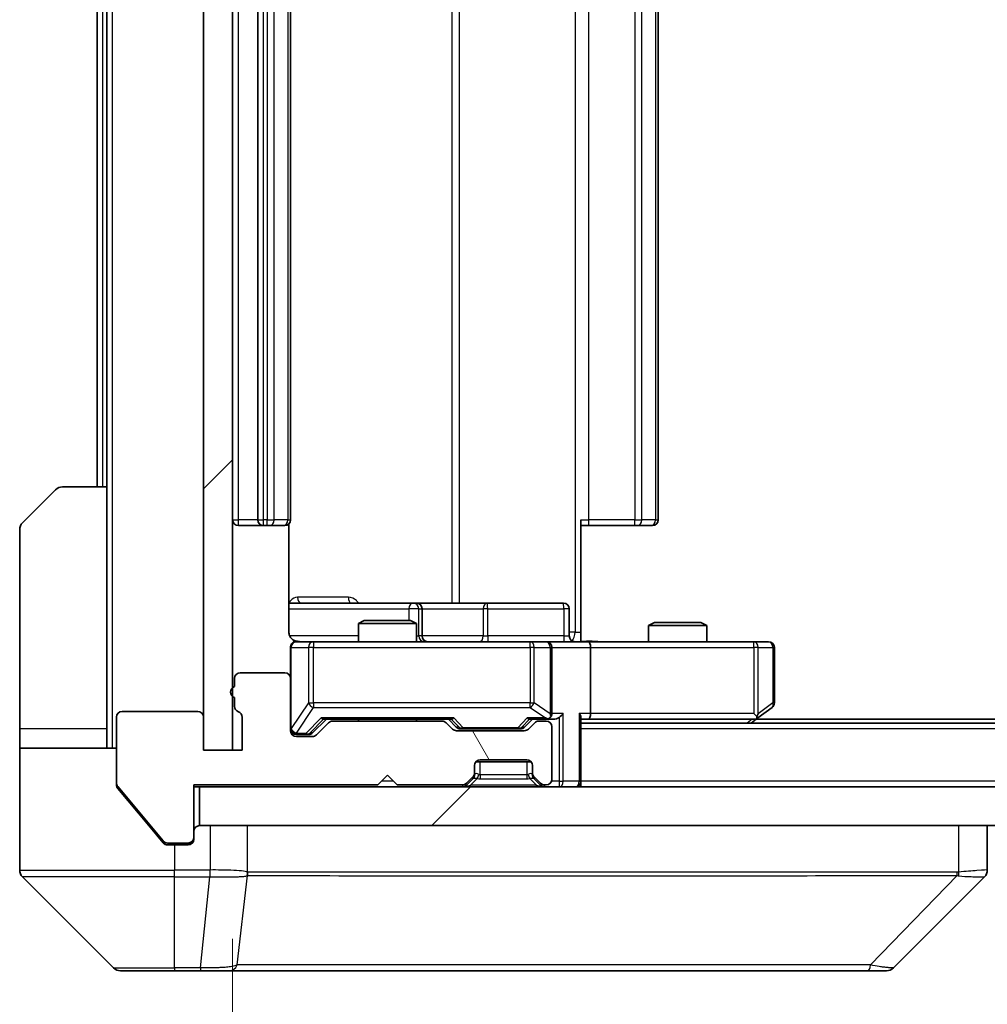
# Model space of a CAD drawing. Units: millimetres. Extents: x 0 to 10422, y 0 to 1826.
# Drawn here: x 3610 to 3660, y 1388 to 1438 of the extents above; entities that cross this region are included whole.
import ezdxf

# ---------------------------------------------------------------- set-up
doc = ezdxf.new("R2010")
doc.units = ezdxf.units.MM
doc.header["$LTSCALE"] = 5.5
doc.layers.get('Defpoints').update_dxf_attribs({"lineweight": 25})
for name, color, linetype, lineweight in [('Dimension (ISO)', 7, 'Continuous', 18), ('Dimension (ISO) @ 1', 7, 'Continuous', 18), ('Hatch (ISO)', 1, 'Continuous', 18), ('Visible (ISO)', 7, 'Continuous', 35), ('Visible Narrow (ISO)', 7, 'Continuous', 25)]:
    doc.layers.add(name, color=color, linetype=linetype, lineweight=lineweight)
doc.styles.add('Note Text (TK)', font='MS PGothic.ttf')
doc.dimstyles.new('Default - Method 1b (TK)', dxfattribs={"dimscale": 5.5, "dimtxt": 2.5, "dimasz": 2.5, "dimexe": 1, "dimexo": 1.5, "dimgap": 1, "dimtad": 1, "dimrnd": 1e-08, "dimdsep": 46, "dimtxsty": 'Note Text (TK)', "dimcen": 0.09, "dimdle": 5, "dimclrd": 100, "dimclre": 100, "dimclrt": 7, "dimadec": 1, "dimazin": 1, "dimtfac": 1, "dimtmove": 0, "dimatfit": 3, "dimfxl": 1, "dimtolj": 1, "dimlwd": -1, "dimlwe": -1, "dimarcsym": 0})
pattern_1 = [(45, (2066.25, -52), (-14.59292, 14.59292), [])]

# ---------------------------------------------------------------- blocks, each defined once
blk = doc.blocks.new('*D82')
at = {"layer": 'Defpoints', "color": 0}
for p in [(3621.452, 1400.648), (4107.452, 1400.648), (4107.452, 1322.648)]:
    blk.add_point(p, dxfattribs=at)
at = {"layer": 'Dimension (ISO)', "color": 100}
for p, q in [((3621.452, 1390.898), (3621.452, 1316.148)), ((4107.452, 1390.898), (4107.452, 1316.148)), ((3637.702, 1322.648), (4091.202, 1322.648))]:
    blk.add_line(p, q, dxfattribs=at)
for points in [[(3637.702, 1325.356), (3637.702, 1319.94), (3621.452, 1322.648)], [(4091.202, 1325.356), (4091.202, 1319.94), (4107.452, 1322.648)]]:
    blk.add_solid(points, dxfattribs=at)
at = {"layer": 'Dimension (ISO)', "color": 7, "insert": (3847.786, 1337.273), "char_height": 16.25, "attachment_point": 4, "style": 'Note Text (TK)'}
blk.add_mtext('\\A1;486', dxfattribs=at)

msp = doc.modelspace()

# ---------------------------------------------------------------- hatches: boundary and pattern name
at = {"layer": 'Hatch (ISO)'}
h = msp.add_hatch(dxfattribs=at)
h.set_pattern_fill('ANSI31', color=256, scale=165.1, style=0)
h.set_pattern_definition(pattern_1)
h.paths.add_polyline_path([(3621.4517, 1477.848), (3619.9517, 1477.848), (3619.9517, 1400.648), (3621.4517, 1400.648)])
h = msp.add_hatch(dxfattribs=at)
h.set_pattern_fill('ANSI31', color=256, scale=165.1, angle=75.00018, style=0)
h.set_pattern_definition([(120.0002, (2066.25, -52), (-17.87257, -10.3188), [])])
edge = h.paths.add_edge_path()
edge.add_line((3621.5517, 1403.3651), (3621.5517, 1402.9137))
edge.add_ellipse((3621.8517, 1402.9137), major_axis=(0, -0.3), ratio=1, start_angle=270, end_angle=340.52878)
edge.add_ellipse((3621.6517, 1402.348), major_axis=(0.2828, -0.1), ratio=1, start_angle=19.47122, end_angle=90, ccw=False)
edge.add_line((3621.9517, 1402.348), (3621.9517, 1400.648))
edge.add_line((3621.9517, 1400.648), (3619.9517, 1400.648))
edge.add_line((3619.9517, 1400.648), (3619.9517, 1402.348))
edge.add_ellipse((3619.6517, 1402.348), major_axis=(0, 0.3), ratio=1, start_angle=270, end_angle=360)
edge.add_line((3619.6517, 1402.648), (3615.7517, 1402.648))
edge.add_ellipse((3615.7517, 1402.348), major_axis=(-0.3, 0), ratio=1, start_angle=270, end_angle=360)
edge.add_line((3615.4517, 1402.348), (3615.4517, 1398.9566))
edge.add_ellipse((3615.7517, 1398.9566), major_axis=(0, -0.3), ratio=1, start_angle=270, end_angle=309.80557)
edge.add_line((3615.5212, 1398.7645), (3617.8617, 1395.9559))
edge.add_ellipse((3618.0922, 1396.148), major_axis=(0.1921, -0.2305), ratio=1, start_angle=270, end_angle=320.19443)
edge.add_line((3618.0922, 1395.848), (3619.1517, 1395.848))
edge.add_ellipse((3619.1517, 1396.148), major_axis=(0.3, 0), ratio=1, start_angle=270, end_angle=360)
edge.add_line((3619.4517, 1396.148), (3619.4517, 1398.848))
edge.add_line((3619.4517, 1398.848), (3628.9517, 1398.848))
edge.add_line((3628.9517, 1398.848), (3629.4517, 1399.348))
edge.add_line((3629.4517, 1399.348), (3629.9517, 1398.848))
edge.add_line((3629.9517, 1398.848), (3633.3274, 1398.848))
edge.add_ellipse((3633.3274, 1399.148), major_axis=(0.3, 0), ratio=1, start_angle=270, end_angle=315)
edge.add_line((3633.5395, 1398.9359), (3633.8638, 1399.2601))
edge.add_ellipse((3633.6517, 1399.4722), major_axis=(0.2121, 0.2121), ratio=1, start_angle=270, end_angle=315)
edge.add_line((3633.9517, 1399.4722), (3633.9517, 1399.848))
edge.add_ellipse((3634.2517, 1399.848), major_axis=(0, 0.3), ratio=1, start_angle=0, end_angle=90, ccw=False)
edge.add_line((3634.2517, 1400.148), (3636.6517, 1400.148))
edge.add_ellipse((3636.6517, 1399.848), major_axis=(0.3, 0), ratio=1, start_angle=0, end_angle=90, ccw=False)
edge.add_line((3636.9517, 1399.848), (3636.9517, 1399.4722))
edge.add_ellipse((3637.2517, 1399.4722), major_axis=(0, -0.3), ratio=1, start_angle=270, end_angle=315)
edge.add_line((3637.0395, 1399.2601), (3637.3638, 1398.9359))
edge.add_ellipse((3637.5759, 1399.148), major_axis=(0.2121, -0.2121), ratio=1, start_angle=270, end_angle=315)
edge.add_line((3637.5759, 1398.848), (3637.6517, 1398.848))
edge.add_ellipse((3637.6517, 1399.148), major_axis=(0.3, 0), ratio=1, start_angle=270, end_angle=360)
edge.add_line((3637.9517, 1399.148), (3637.9517, 1401.848))
edge.add_ellipse((3637.6517, 1401.848), major_axis=(0, 0.3), ratio=1, start_angle=270, end_angle=360)
edge.add_line((3637.6517, 1402.148), (3637.2759, 1402.148))
edge.add_ellipse((3637.2759, 1401.848), major_axis=(-0.3, 0), ratio=1, start_angle=270, end_angle=315)
edge.add_line((3637.0638, 1402.0601), (3636.7395, 1401.7359))
edge.add_ellipse((3636.5274, 1401.948), major_axis=(-0.2121, -0.2121), ratio=1, start_angle=45, end_angle=90, ccw=False)
edge.add_line((3636.5274, 1401.648), (3633.0259, 1401.648))
edge.add_ellipse((3633.0259, 1401.948), major_axis=(-0.3, 0), ratio=1, start_angle=45, end_angle=90, ccw=False)
edge.add_line((3632.8138, 1401.7359), (3632.4895, 1402.0601))
edge.add_ellipse((3632.2774, 1401.848), major_axis=(-0.2121, 0.2121), ratio=1, start_angle=270, end_angle=315)
edge.add_line((3632.2774, 1402.148), (3626.6259, 1402.148))
edge.add_ellipse((3626.6259, 1401.848), major_axis=(-0.3, 0), ratio=1, start_angle=270, end_angle=315)
edge.add_line((3626.4138, 1402.0601), (3625.7895, 1401.4359))
edge.add_ellipse((3625.5774, 1401.648), major_axis=(-0.2121, -0.2121), ratio=1, start_angle=45, end_angle=90, ccw=False)
edge.add_line((3625.5774, 1401.348), (3624.7517, 1401.348))
edge.add_ellipse((3624.7517, 1401.648), major_axis=(-0.3, 0), ratio=1, start_angle=0, end_angle=90, ccw=False)
edge.add_line((3624.4517, 1401.648), (3624.4517, 1404.348))
edge.add_ellipse((3624.1517, 1404.348), major_axis=(0, 0.3), ratio=1, start_angle=270, end_angle=360)
edge.add_line((3624.1517, 1404.648), (3621.8517, 1404.648))
edge.add_ellipse((3621.8517, 1404.348), major_axis=(-0.3, 0), ratio=1, start_angle=270, end_angle=360)
edge.add_line((3621.5517, 1404.348), (3621.5517, 1403.9308))
edge.add_ellipse((3621.6517, 1403.648), major_axis=(-0.2828, -0.1), ratio=1, start_angle=270, end_angle=411.05756)
h = msp.add_hatch(dxfattribs=at)
h.set_pattern_fill('ANSI31', color=256, scale=165.1, style=0)
h.set_pattern_definition(pattern_1)
h.paths.add_polyline_path([(3619.7517, 1398.748), (3619.7517, 1396.748), (4109.1517, 1396.748), (4109.1517, 1398.748)])

# ---------------------------------------------------------------- linework, layer by layer
at = {"layer": 'Visible (ISO)'}
for p, q in [((3619.9517, 1477.848), (3619.9517, 1400.648)), ((3621.4517, 1400.648), (3621.4517, 1477.848)), ((3622.7517, 1465.948), (3622.7517, 1412.548)), ((3624.4517, 1412.548), (3624.4517, 1465.948)), ((3643.4517, 1412.548), (3643.4517, 1465.948)), ((3614.4517, 1464.248), (3614.4517, 1414.248)), ((3614.9517, 1464.248), (3614.9517, 1414.248)), ((3610.5981, 1412.3944), (3612.3052, 1414.1015)), ((3612.6588, 1414.248), (3614.9517, 1414.248)), ((3614.9517, 1414.248), (3614.9517, 1401.748)), ((3639.4517, 1412.548), (3639.4517, 1406.748)), ((3610.4517, 1401.748), (3610.4517, 1412.0409)), ((3621.7517, 1412.248), (3623.0517, 1412.248)), ((3623.0517, 1412.248), (3623.2446, 1412.248)), ((3623.386, 1412.248), (3623.2446, 1412.248)), ((3623.386, 1412.248), (3624.0931, 1412.248)), ((3624.1517, 1412.248), (3624.0931, 1412.248)), ((3624.3618, 1406.748), (3624.3618, 1412.3339)), ((3639.8659, 1412.248), (3639.4517, 1412.248)), ((3639.8659, 1412.248), (3642.2446, 1412.248)), ((3642.386, 1412.248), (3642.2446, 1412.248)), ((3642.386, 1412.248), (3643.0931, 1412.248)), ((3643.1517, 1412.248), (3643.0931, 1412.248)), ((3630.7746, 1408.248), (3624.3618, 1408.248)), ((3630.9462, 1408.248), (3630.7746, 1408.248)), ((3634.6207, 1408.248), (3630.9462, 1408.248)), ((3638.5504, 1408.248), (3634.6207, 1408.248)), ((3631.2462, 1406.548), (3631.2462, 1407.948)), ((3638.8504, 1406.548), (3638.8504, 1407.948)), ((3628.2584, 1407.348), (3627.9517, 1407.1946)), ((3630.9517, 1407.1946), (3627.9517, 1407.1946)), ((3627.9517, 1406.248), (3627.9517, 1407.1946)), ((3628.2584, 1407.348), (3630.6449, 1407.348)), ((3630.6449, 1407.348), (3630.9517, 1407.1946)), ((3630.9517, 1406.248), (3630.9517, 1407.1946)), ((3643.2584, 1407.248), (3642.9517, 1407.0946)), ((3645.9517, 1407.0946), (3642.9517, 1407.0946)), ((3642.9517, 1406.248), (3642.9517, 1407.0946)), ((3643.2584, 1407.248), (3645.6449, 1407.248)), ((3645.6449, 1407.248), (3645.9517, 1407.0946)), ((3645.9517, 1406.248), (3645.9517, 1407.0946)), ((3639.4517, 1406.748), (3639.4517, 1406.2557)), ((3624.4517, 1405.948), (3624.4517, 1404.348)), ((3625.6371, 1406.248), (3624.7517, 1406.248)), ((3636.8335, 1406.248), (3625.6371, 1406.248)), ((3637.6517, 1406.248), (3636.8335, 1406.248)), ((3637.6517, 1406.248), (3639.8274, 1406.248)), ((3637.9517, 1402.548), (3637.9517, 1405.948)), ((3648.3883, 1406.248), (3639.8274, 1406.248)), ((3639.9517, 1405.948), (3639.9517, 1402.548)), ((3649.1517, 1406.248), (3648.3883, 1406.248)), ((3649.4517, 1403.098), (3649.4517, 1405.948)), ((3624.1517, 1404.648), (3621.8517, 1404.648)), ((3621.5517, 1404.348), (3621.5517, 1403.9308)), ((3624.4517, 1401.648), (3624.4517, 1404.348)), ((3621.5517, 1403.3651), (3621.5517, 1402.9137)), ((3619.6517, 1402.648), (3615.7517, 1402.648)), ((3648.3883, 1402.548), (3648.5439, 1402.3924)), ((3648.5983, 1402.308), (3649.3317, 1402.858)), ((3615.4517, 1402.348), (3615.4517, 1398.9566)), ((3619.9517, 1400.648), (3619.9517, 1402.348)), ((3621.9517, 1402.348), (3621.9517, 1400.648)), ((3625.5896, 1401.5359), (3626.3017, 1402.248)), ((3626.4138, 1402.0601), (3625.7895, 1401.4359)), ((3626.1256, 1402.248), (3632.7778, 1402.248)), ((3632.2774, 1402.148), (3626.6259, 1402.148)), ((3627.9517, 1402.148), (3627.9517, 1402.248)), ((3630.9517, 1402.148), (3630.9517, 1402.248)), ((3632.8138, 1401.7359), (3632.4895, 1402.0601)), ((3632.6017, 1402.248), (3633.0138, 1401.8359)), ((3636.9517, 1402.248), (3636.5396, 1401.8359)), ((3637.0638, 1402.0601), (3636.7395, 1401.7359)), ((3636.7756, 1402.248), (3637.6517, 1402.248)), ((3637.6517, 1402.148), (3637.2759, 1402.148)), ((3637.6517, 1402.248), (3638.0274, 1402.248)), ((3639.4517, 1399.048), (3639.4517, 1402.3359)), ((3639.4517, 1402.248), (3639.8274, 1402.248)), ((4089.4517, 1402.048), (3639.4517, 1402.048)), ((3639.8274, 1402.248), (3648.4183, 1402.248)), ((3648.2517, 1402.048), (3648.5983, 1402.308)), ((4080.385, 1402.248), (3648.5183, 1402.248)), ((3610.4517, 1401.748), (3610.4517, 1400.748)), ((3614.9517, 1400.748), (3614.9517, 1401.748)), ((3624.7517, 1401.448), (3625.2409, 1401.448)), ((3625.5774, 1401.348), (3624.7517, 1401.348)), ((3625.2409, 1401.448), (3625.3774, 1401.448)), ((3636.5274, 1401.648), (3633.0259, 1401.648)), ((3633.226, 1401.748), (3633.3694, 1401.748)), ((3633.3694, 1401.748), (3636.184, 1401.748)), ((3636.184, 1401.748), (3636.3274, 1401.748)), ((3637.9517, 1399.148), (3637.9517, 1401.848)), ((3610.4517, 1400.748), (3615.4517, 1400.748)), ((3610.4517, 1400.748), (3610.4517, 1396.748)), ((3621.9517, 1400.648), (3619.9517, 1400.648)), ((3619.9517, 1400.648), (3621.4517, 1400.648)), ((3633.9517, 1399.4722), (3633.9517, 1399.848)), ((3636.8753, 1400.048), (3634.0281, 1400.048)), ((3634.2517, 1400.148), (3636.6517, 1400.148)), ((3636.9517, 1399.848), (3636.9517, 1399.4722)), ((3628.9517, 1398.848), (3629.4517, 1399.348)), ((3629.4517, 1399.348), (3629.9517, 1398.848)), ((3633.9517, 1399.3722), (3633.9517, 1399.4722)), ((3636.9517, 1399.4722), (3636.9517, 1399.3722)), ((3615.4517, 1398.8566), (3615.4517, 1398.9566)), ((3619.4517, 1396.148), (3619.4517, 1398.848)), ((3619.4517, 1398.848), (3628.9517, 1398.848)), ((3629.9517, 1398.848), (3633.3274, 1398.848)), ((3633.5395, 1398.9359), (3633.8638, 1399.2601)), ((3633.5395, 1398.8359), (3633.8638, 1399.1601)), ((3633.8638, 1399.1601), (3633.8842, 1399.1806)), ((3637.0191, 1399.1806), (3637.0395, 1399.1601)), ((3637.0395, 1399.2601), (3637.3638, 1398.9359)), ((3637.0395, 1399.1601), (3637.3638, 1398.8359)), ((3637.5759, 1398.848), (3637.6517, 1398.848)), ((3639.4517, 1399.048), (3639.4517, 1398.748)), ((3615.5212, 1398.7645), (3617.8617, 1395.9559)), ((3615.5212, 1398.6645), (3617.1183, 1396.748)), ((3619.4517, 1398.748), (3619.7517, 1398.748)), ((3619.7517, 1398.748), (3619.7517, 1396.748)), ((4109.1517, 1398.748), (3619.7517, 1398.748)), ((3610.4517, 1396.748), (3610.4517, 1394.4551)), ((3617.1183, 1396.748), (3617.8617, 1395.8559)), ((3619.7517, 1396.748), (4109.1517, 1396.748)), ((3660.4517, 1394.4552), (3660.4517, 1396.748)), ((3618.0922, 1395.848), (3619.1517, 1395.848)), ((3619.4517, 1396.148), (3619.4517, 1396.048)), ((3618.0922, 1395.748), (3618.4517, 1395.748)), ((3619.1517, 1395.748), (3618.4517, 1395.748)), ((3610.5981, 1394.1015), (3615.3052, 1389.3944)), ((3623.2017, 1394.1675), (3623.2017, 1394.165)), ((3655.5981, 1389.3944), (3660.3052, 1394.1015)), ((3618.4517, 1389.248), (3615.6588, 1389.248)), ((3618.4517, 1389.248), (3619.7888, 1389.248)), ((3619.7888, 1389.248), (3621.2568, 1389.248)), ((3621.2568, 1389.248), (3654.2689, 1389.248)), ((3654.2689, 1389.248), (3655.2446, 1389.248))]:
    msp.add_line(p, q, dxfattribs=at)
for centre, radius, start, end in [((3612.6588, 1413.748), 0.5, 90, 135), ((3621.7517, 1412.548), 0.3, 180, 270), ((3623.0517, 1412.548), 0.3, 180, 270), ((3624.1517, 1412.548), 0.3, 270, 0), ((3643.1517, 1412.548), 0.3, 270, 0), ((3610.9517, 1412.0409), 0.5, 135, 180), ((3630.9462, 1407.948), 0.3, 0, 90), ((3638.5504, 1407.948), 0.3, 0, 90), ((3631.5462, 1406.548), 0.3, 180, 270), ((3639.1504, 1406.548), 0.3, 180, 270), ((3624.7517, 1405.948), 0.3, 90, 180), ((3624.9517, 1406.748), 0.5, 255.52448, 270), ((3637.6517, 1405.948), 0.3, 0, 90), ((3649.1517, 1405.948), 0.3, 0, 90), ((3621.8517, 1404.348), 0.3, 90, 180), ((3624.1517, 1404.348), 0.3, 0, 90), ((3621.6517, 1403.648), 0.3, 109.47122, 250.52878), ((3621.8517, 1402.9137), 0.3, 180, 250.52878), ((3649.1517, 1403.098), 0.3, 306.8699, 0), ((3615.7517, 1402.348), 0.3, 90, 180), ((3619.6517, 1402.348), 0.3, 0, 90), ((3621.6517, 1402.348), 0.3, 0, 70.52878), ((3637.6517, 1402.548), 0.3, 328.75555, 0), ((3626.6259, 1401.848), 0.3, 90, 135), ((3632.2774, 1401.848), 0.3, 45, 90), ((3637.2759, 1401.848), 0.3, 90, 135), ((3637.6517, 1402.548), 0.3, 270, 293.43798), ((3637.6517, 1401.848), 0.3, 0, 90), ((3648.4183, 1402.548), 0.3, 270, 293.43798), ((3648.4183, 1402.548), 0.3, 293.43798, 306.8699), ((3624.7517, 1401.748), 0.3, 180, 270), ((3624.7517, 1401.648), 0.3, 180, 270), ((3625.5774, 1401.648), 0.3, 270, 315), ((3633.0259, 1401.948), 0.3, 225, 270), ((3636.5274, 1401.948), 0.3, 270, 315), ((3634.2517, 1399.848), 0.3, 90, 180), ((3636.6517, 1399.848), 0.3, 0, 90), ((3633.6517, 1399.4722), 0.3, 315, 0), ((3633.6517, 1399.3722), 0.3, 315, 0), ((3637.2517, 1399.4722), 0.3, 180, 225), ((3637.2517, 1399.3722), 0.3, 180, 225), ((3615.7517, 1398.9566), 0.3, 180, 219.80557), ((3633.3274, 1399.148), 0.3, 270, 315), ((3633.3274, 1399.048), 0.3, 270, 315), ((3637.5759, 1399.148), 0.3, 225, 270), ((3637.5759, 1399.048), 0.3, 225, 270), ((3637.6517, 1399.148), 0.3, 270, 0), ((3639.1517, 1399.048), 0.3, 270, 0), ((3619.7517, 1396.448), 0.3, 90, 180), ((3618.0922, 1396.148), 0.3, 219.80557, 270), ((3619.1517, 1396.148), 0.3, 270, 0), ((3619.1517, 1396.048), 0.3, 270, 0), ((3610.9517, 1394.4551), 0.5, 180, 225), ((3659.9517, 1394.4552), 0.5, 314.97183, 0.00125), ((3615.6588, 1389.748), 0.5, 225, 270), ((3655.2446, 1389.748), 0.5, 270, 315)]:
    msp.add_arc(centre, radius, start, end, dxfattribs=at)
for centre, major_axis, ratio, start_param, end_param in [((3639.8274, 1405.948), (0, 0.3), 0.4142136, 4.712389, 6.2831853), ((3637.6517, 1402.5254), (0.2515, -0.483), 0.3384375, 1.1216156, 1.3963425), ((3638.3274, 1402.548), (-0.2772, -0.2772), 0.4142136, 1.1780972, 1.9634954), ((3639.1517, 1402.548), (-0.2772, 0.2772), 0.4142136, 3.5342917, 4.3196899), ((3639.8274, 1402.548), (0, 0.3), 0.4142136, 3.1415927, 4.712389), ((3648.3883, 1402.5254), (-0.2411, -0.4823), 0.3700244, 1.4790131, 1.7537399), ((3626.0224, 1402.548), (-0.1246, 0.2958), 0.4004104, 2.3310669, 2.974568), ((3632.8809, 1402.548), (0.1246, 0.2958), 0.4004104, 3.3086173, 3.9521184), ((3636.6724, 1402.548), (-0.1246, 0.2958), 0.4004104, 2.3310669, 2.974568), ((3637.6194, 1402.548), (0.6487, -0.2044), 0.3384375, 4.8186392, 5.0530703), ((3638.0274, 1402.548), (0.4243, 0), 0.7071068, 4.712389, 5.4977871), ((3625.3774, 1401.748), (0.3, 0), 0.9998508, 4.712389, 5.4978618), ((3633.226, 1402.048), (-0.3, 0), 0.9998508, 0.7853235, 1.5707963), ((3636.3274, 1402.048), (0.3, 0), 0.9998508, 4.712389, 5.4978618), ((3660.051, 1396.6643), (0.254, -2.5629), 0.0093619, 6.2829775, 6.2908582)]:
    msp.add_ellipse(centre, major_axis=major_axis, ratio=ratio, start_param=start_param, end_param=end_param, dxfattribs=at)
for points, knots in [([(3624.3618, 1406.748), (3624.3618, 1406.6877), (3624.377, 1406.6171), (3624.4265, 1406.504), (3624.4705, 1406.4423), (3624.5633, 1406.3536), (3624.6293, 1406.3115), (3624.7033, 1406.2819), (3624.7174, 1406.277), (3624.7321, 1406.2726)], [0.151444025, 0.151444025, 0.151444025, 0.151444025, 0.169518324, 0.169518324, 0.188462119, 0.188462119, 0.208033743, 0.208033743, 0.212356182, 0.212356182, 0.212356182, 0.212356182]), ([(3624.4517, 1405.948), (3624.4517, 1405.948), (3624.4517, 1405.9629), (3624.4517, 1405.9718), (3624.4517, 1405.9733), (3624.4517, 1405.9741), (3624.4517, 1405.9742), (3624.4517, 1405.9743), (3624.4517, 1405.9742), (3624.4517, 1405.9747), (3624.4517, 1405.9747), (3624.4517, 1405.9752), (3624.4517, 1405.9753), (3624.4517, 1405.9755), (3624.4517, 1405.9757), (3624.4517, 1405.9761), (3624.4517, 1405.9764), (3624.4517, 1405.9776), (3624.4517, 1405.9788), (3624.4519, 1405.9887), (3624.4525, 1405.9976), (3624.4552, 1406.0213), (3624.4581, 1406.0363), (3624.4705, 1406.0814), (3624.4839, 1406.1111), (3624.5191, 1406.1652), (3624.5417, 1406.1902), (3624.5925, 1406.2296), (3624.621, 1406.2449), (3624.6803, 1406.2659), (3624.7119, 1406.2719), (3624.7712, 1406.2739), (3624.7996, 1406.2709), (3624.8266, 1406.2638)], [0, 0, 0, 0, 0.05281999, 0.05281999, 0.06906004, 0.06906004, 0.07210481, 0.07210481, 0.07438843, 0.07438843, 0.07481761, 0.07481761, 0.07490041, 0.07490041, 0.07498394, 0.07498394, 0.07506756, 0.07506756, 0.07540702, 0.07540702, 0.07805398, 0.07805398, 0.08258499, 0.08258499, 0.0921136, 0.0921136, 0.10195528, 0.10195528, 0.11140462, 0.11140462, 0.12083012, 0.12083012, 0.12921615, 0.12921615, 0.12921615, 0.12921615]), ([(3639.4517, 1406.2598), (3639.6449, 1406.2698), (3639.8387, 1406.2761), (3640.2262, 1406.2651), (3640.42, 1406.248), (3640.6142, 1406.248)], [0, 0, 0, 0, 0.05805072, 0.05805072, 0.11630897, 0.11630897, 0.11630897, 0.11630897]), ([(3637.771, 1402.2727), (3637.7772, 1402.2755), (3637.7833, 1402.2783), (3637.8158, 1402.2951), (3637.845, 1402.3166), (3637.8811, 1402.3536), (3637.8963, 1402.3732), (3637.9082, 1402.3924)], [0.250886757, 0.250886757, 0.250886757, 0.250886757, 0.252877969, 0.252877969, 0.261958418, 0.261958418, 0.268388032, 0.268388032, 0.268388032, 0.268388032]), ([(3648.5377, 1402.2727), (3648.5386, 1402.2751), (3648.5395, 1402.2777), (3648.5448, 1402.2949), (3648.5473, 1402.3143), (3648.5477, 1402.3515), (3648.5464, 1402.3724), (3648.5439, 1402.3924)], [0.381031219, 0.381031219, 0.381031219, 0.381031219, 0.382741903, 0.382741903, 0.391761654, 0.391761654, 0.398553638, 0.398553638, 0.398553638, 0.398553638]), ([(3615.4517, 1398.8566), (3615.4517, 1398.819), (3615.4592, 1398.7791), (3615.4859, 1398.7139), (3615.5024, 1398.6873), (3615.5212, 1398.6645)], [-0.093261283, -0.093261283, -0.093261283, -0.093261283, -0.081985357, -0.081985357, -0.073077632, -0.073077632, -0.073077632, -0.073077632]), ([(3617.8617, 1395.8559), (3617.8676, 1395.8489), (3617.8737, 1395.8422), (3617.9067, 1395.8092), (3617.9404, 1395.7861), (3618.0143, 1395.7555), (3618.0545, 1395.748), (3618.0922, 1395.748)], [-0.070529028, -0.070529028, -0.070529028, -0.070529028, -0.06784493, -0.06784493, -0.056529226, -0.056529226, -0.045213522, -0.045213522, -0.045213522, -0.045213522])]:
    msp.add_open_spline(points, degree=3, knots=knots, dxfattribs=at)
at = {"layer": 'Visible Narrow (ISO)'}
for p, q in [((3615.2517, 1400.748), (3615.2517, 1477.748)), ((3639.1588, 1471.748), (3639.1588, 1406.748)), ((3632.7765, 1470.248), (3632.7765, 1408.248)), ((3633.1808, 1408.248), (3633.1808, 1470.248)), ((3621.7517, 1412.548), (3621.7517, 1465.948)), ((3623.0517, 1412.548), (3623.0517, 1465.948)), ((3623.2446, 1465.948), (3623.2446, 1412.548)), ((3623.5981, 1412.548), (3623.5981, 1465.948)), ((3624.3052, 1465.948), (3624.3052, 1412.548)), ((3639.8659, 1412.548), (3639.8659, 1465.948)), ((3642.2446, 1465.948), (3642.2446, 1412.548)), ((3642.5981, 1412.548), (3642.5981, 1465.948)), ((3643.3052, 1465.948), (3643.3052, 1412.548)), ((3614.7517, 1414.248), (3614.7517, 1464.248)), ((3621.4517, 1412.548), (3621.7517, 1412.548)), ((3622.7517, 1412.548), (3621.7517, 1412.548)), ((3621.7517, 1412.248), (3621.7517, 1412.548)), ((3622.7517, 1412.548), (3623.0517, 1412.548)), ((3623.0517, 1412.248), (3623.0517, 1412.548)), ((3623.2446, 1412.548), (3623.0517, 1412.548)), ((3623.2446, 1412.248), (3623.2446, 1412.548)), ((3623.2446, 1412.548), (3623.5981, 1412.548)), ((3624.3052, 1412.548), (3623.5981, 1412.548)), ((3624.3052, 1412.548), (3624.4517, 1412.548)), ((3639.4517, 1412.548), (3639.8659, 1412.548)), ((3639.8659, 1412.248), (3639.8659, 1412.548)), ((3642.2446, 1412.548), (3639.8659, 1412.548)), ((3642.2446, 1412.248), (3642.2446, 1412.548)), ((3642.2446, 1412.548), (3642.5981, 1412.548)), ((3643.3052, 1412.548), (3642.5981, 1412.548)), ((3643.3052, 1412.548), (3643.4517, 1412.548)), ((3627.4368, 1408.548), (3624.8067, 1408.548)), ((3624.3618, 1407.948), (3630.5625, 1407.948)), ((3631.0743, 1407.948), (3630.5625, 1407.948)), ((3630.5625, 1407.948), (3630.5625, 1407.348)), ((3631.0743, 1406.548), (3631.0743, 1407.948)), ((3631.0743, 1407.948), (3631.2459, 1407.948)), ((3631.2462, 1407.948), (3631.2459, 1407.948)), ((3631.2459, 1407.948), (3631.2459, 1406.548)), ((3631.2462, 1407.948), (3634.4086, 1407.948)), ((3634.6338, 1407.948), (3634.4086, 1407.948)), ((3634.4086, 1407.948), (3634.4086, 1406.548)), ((3634.6338, 1407.948), (3638.5634, 1407.948)), ((3634.6338, 1406.548), (3634.6338, 1407.948)), ((3638.8504, 1407.948), (3638.5634, 1407.948)), ((3638.5634, 1407.948), (3638.5634, 1406.548)), ((3627.9517, 1406.548), (3624.4075, 1406.548)), ((3630.9517, 1406.548), (3631.0743, 1406.548)), ((3631.2459, 1406.548), (3631.0743, 1406.548)), ((3631.2459, 1406.548), (3631.2462, 1406.548)), ((3634.4086, 1406.548), (3631.2462, 1406.548)), ((3634.4086, 1406.548), (3634.6338, 1406.548)), ((3638.5634, 1406.548), (3634.6338, 1406.548)), ((3638.5634, 1406.548), (3638.8504, 1406.548)), ((3639.1588, 1406.748), (3638.8504, 1406.748)), ((3639.1588, 1406.748), (3639.4517, 1406.748)), ((3624.4833, 1405.948), (3624.4517, 1405.948)), ((3624.4833, 1401.7699), (3624.4833, 1405.948)), ((3624.4833, 1405.948), (3625.3688, 1405.948)), ((3625.6371, 1405.948), (3625.3688, 1405.948)), ((3625.3688, 1405.948), (3625.3688, 1403.098)), ((3625.6371, 1406.248), (3625.6371, 1405.948)), ((3625.6371, 1403.098), (3625.6371, 1405.948)), ((3625.6371, 1405.948), (3636.8335, 1405.948)), ((3636.8335, 1405.948), (3636.8335, 1406.248)), ((3637.0381, 1405.948), (3636.8335, 1405.948)), ((3636.8335, 1405.948), (3636.8335, 1403.098)), ((3637.0381, 1403.098), (3637.0381, 1405.948)), ((3637.0381, 1405.948), (3637.8563, 1405.948)), ((3637.9517, 1405.948), (3637.8563, 1405.948)), ((3637.8563, 1405.948), (3637.8563, 1402.5254)), ((3637.9517, 1405.948), (3639.9517, 1405.948)), ((3639.9517, 1405.948), (3648.3883, 1405.948)), ((3648.3883, 1405.948), (3648.3883, 1406.248)), ((3648.3883, 1405.948), (3648.3883, 1402.548)), ((3648.6076, 1405.948), (3648.3883, 1405.948)), ((3648.6076, 1402.5254), (3648.6076, 1405.948)), ((3648.6076, 1405.948), (3649.371, 1405.948)), ((3649.4517, 1405.948), (3649.371, 1405.948)), ((3649.371, 1405.948), (3649.371, 1403.098)), ((3625.3688, 1403.098), (3624.4833, 1401.7699)), ((3625.3688, 1403.098), (3625.6371, 1403.098)), ((3625.6371, 1403.098), (3625.6371, 1402.858)), ((3636.8335, 1403.098), (3625.6371, 1403.098)), ((3636.8335, 1402.858), (3636.8335, 1403.098)), ((3636.8335, 1403.098), (3637.0381, 1403.098)), ((3637.8563, 1402.5254), (3637.0381, 1403.098)), ((3649.371, 1403.098), (3648.6076, 1402.5254)), ((3649.4517, 1403.098), (3649.371, 1403.098)), ((3624.7517, 1401.5299), (3625.6371, 1402.858)), ((3625.6371, 1402.858), (3636.8335, 1402.858)), ((3636.8335, 1402.858), (3637.6194, 1402.308)), ((3638.5395, 1402.548), (3637.9517, 1402.548)), ((3638.5395, 1399.048), (3638.5395, 1402.548)), ((3639.3638, 1402.548), (3639.3638, 1399.048)), ((3639.9517, 1402.548), (3639.3638, 1402.548)), ((3648.3883, 1402.548), (3639.9517, 1402.548)), ((3626.0224, 1402.308), (3625.2409, 1401.508)), ((3625.453, 1401.5359), (3626.1487, 1402.248)), ((3632.8809, 1402.308), (3626.0224, 1402.308)), ((3632.7546, 1402.248), (3633.1573, 1401.8359)), ((3633.3694, 1401.808), (3632.8809, 1402.308)), ((3636.6724, 1402.308), (3636.184, 1401.808)), ((3636.3961, 1401.8359), (3636.7987, 1402.248)), ((3637.6194, 1402.308), (3636.6724, 1402.308)), ((3638.3274, 1402.3359), (3638.3274, 1399.048)), ((3648.3048, 1402.248), (3648.0382, 1402.048)), ((3614.9517, 1401.748), (3610.4517, 1401.748)), ((3624.4517, 1401.7699), (3624.4833, 1401.7699)), ((3624.7517, 1401.508), (3624.7517, 1401.5299)), ((3624.7517, 1401.508), (3624.7517, 1401.448)), ((3625.2409, 1401.508), (3624.7517, 1401.508)), ((3625.2409, 1401.448), (3625.2409, 1401.508)), ((3625.5896, 1401.5359), (3625.453, 1401.5359)), ((3633.1573, 1401.8359), (3633.0138, 1401.8359)), ((3633.3694, 1401.808), (3633.3694, 1401.748)), ((3636.184, 1401.808), (3633.3694, 1401.808)), ((3636.184, 1401.748), (3636.184, 1401.808)), ((3636.5396, 1401.8359), (3636.3961, 1401.8359)), ((4089.4517, 1401.748), (3639.4517, 1401.748)), ((3634.2517, 1399.3722), (3634.2517, 1400.048)), ((3636.6517, 1400.048), (3636.6517, 1399.3722)), ((3633.9345, 1399.3722), (3633.9517, 1399.3722)), ((3633.9619, 1399.3927), (3633.9517, 1399.3722)), ((3636.6517, 1399.3722), (3634.2517, 1399.3722)), ((3634.2517, 1399.3722), (3634.2517, 1399.1601)), ((3636.6517, 1399.3722), (3636.6517, 1399.1601)), ((3636.9517, 1399.3722), (3636.9414, 1399.3927)), ((3636.9517, 1399.3722), (3636.9688, 1399.3722)), ((3629.7517, 1399.048), (3629.1517, 1399.048)), ((3633.3274, 1398.848), (3633.3274, 1398.748)), ((3633.4836, 1398.8918), (3633.5395, 1398.8359)), ((3633.7517, 1398.8359), (3634.0964, 1399.1806)), ((3637.1517, 1398.8359), (3633.7517, 1398.8359)), ((3633.7517, 1398.748), (3633.7517, 1398.8359)), ((3633.8638, 1399.1601), (3633.8138, 1399.2101)), ((3634.2517, 1399.1601), (3636.6517, 1399.1601)), ((3637.1517, 1398.8359), (3636.807, 1399.1806)), ((3637.0895, 1399.2101), (3637.0395, 1399.1601)), ((3637.1517, 1398.748), (3637.1517, 1398.8359)), ((3637.3638, 1398.8359), (3637.4198, 1398.8918)), ((3637.5759, 1398.748), (3637.5759, 1398.848)), ((3638.3274, 1399.048), (3637.9345, 1399.048)), ((3638.3274, 1399.048), (3638.3274, 1398.748)), ((3638.3274, 1399.048), (3638.5395, 1399.048)), ((3639.3638, 1399.048), (3638.5395, 1399.048)), ((3639.3638, 1399.048), (3639.4517, 1399.048)), ((4089.4517, 1399.048), (3639.4517, 1399.048)), ((3620.298, 1396.748), (3620.298, 1394.4552)), ((3622.2297, 1394.3417), (3622.2297, 1396.748)), ((3658.9702, 1396.748), (3658.9702, 1394.3417)), ((3618.0922, 1395.848), (3617.8686, 1395.848)), ((3619.1517, 1395.848), (3619.3753, 1395.848)), ((3619.1517, 1395.748), (3619.1517, 1395.848)), ((3618.4517, 1395.748), (3618.4517, 1394.4551)), ((3610.4517, 1394.4551), (3618.4517, 1394.4551)), ((3620.2827, 1394.4551), (3618.4517, 1394.4551)), ((3618.4517, 1394.1015), (3618.4517, 1394.4551)), ((3620.2827, 1394.4551), (3620.2827, 1394.1015)), ((3620.3014, 1394.1014), (3620.298, 1394.4552)), ((3618.4517, 1394.1015), (3610.5981, 1394.1015)), ((3618.4517, 1389.3944), (3618.4517, 1394.1015)), ((3618.4517, 1394.1015), (3620.2827, 1394.1015)), ((3619.7888, 1389.3944), (3620.2827, 1394.1015)), ((3621.6895, 1389.5497), (3622.2201, 1394.1652)), ((3629.1449, 1394.1589), (3629.1449, 1394.1582)), ((3634.4517, 1394.1585), (3634.4517, 1394.1573)), ((3652.4517, 1394.1634), (3652.4517, 1394.1636)), ((3654.4223, 1389.5497), (3658.89, 1394.1652)), ((3615.3052, 1389.3944), (3618.4517, 1389.3944)), ((3619.7888, 1389.3944), (3618.4517, 1389.3944)), ((3618.4517, 1389.3944), (3618.4517, 1389.248)), ((3619.7888, 1389.3944), (3619.7888, 1389.248))]:
    msp.add_line(p, q, dxfattribs=at)
for centre, radius, start, end in [((3633.3694, 1402.048), 0.3, 225, 270.00428), ((3634.2517, 1399.7601), 0.6, 255, 270), ((3636.6517, 1399.7601), 0.6, 270, 285)]:
    msp.add_arc(centre, radius, start, end, dxfattribs=at)
for centre, major_axis, ratio, start_param, end_param in [((3623.386, 1412.548), (0, -0.3), 0.7071068, 0, 1.5707963), ((3624.0931, 1412.548), (0, -0.3), 0.7071068, 0, 1.5707963), ((3642.386, 1412.548), (0, -0.3), 0.7071068, 0, 1.5707963), ((3643.0931, 1412.548), (0, -0.3), 0.7071068, 0, 1.5707963), ((3624.9821, 1408.548), (0, -0.3), 0.5845417, 4.712389, 6.2831853), ((3627.5644, 1408.548), (0, -0.3), 0.4251427, 4.712389, 6.2831853), ((3630.7746, 1407.948), (0, 0.3), 0.7071068, 0, 1.5707963), ((3630.7746, 1407.948), (0, 0.3), 0.9990482, 4.712389, 6.2831853), ((3630.9462, 1407.948), (0, 0.3), 0.9990482, 4.712389, 6.2831853), ((3634.6207, 1407.948), (0, 0.3), 0.7071068, 0, 1.5707963), ((3634.6207, 1407.948), (0, 0.3), 0.0436194, 4.712389, 6.2831853), ((3638.5504, 1407.948), (0, 0.3), 0.0436194, 4.712389, 6.2831853), ((3631.3741, 1406.548), (0, -0.3), 0.9990482, 4.712389, 6.2831853), ((3631.5456, 1406.548), (0, -0.3), 0.9990482, 4.712389, 6.2831853), ((3634.1964, 1406.548), (0, -0.3), 0.7071068, 0, 1.5707963), ((3634.6469, 1406.548), (0, -0.3), 0.0436194, 4.712389, 6.2831853), ((3638.5765, 1406.548), (0, -0.3), 0.0436194, 4.712389, 6.2831853), ((3638.8052, 1406.748), (0, 0.5), 0.7071068, 3.6320888, 4.712389), ((3624.7517, 1405.948), (0, 0.3), 0.8944272, 0, 1.5707963), ((3625.6371, 1405.948), (0, 0.3), 0.8944272, 0, 1.5707963), ((3636.8335, 1405.948), (0, 0.3), 0.682188, 4.712389, 6.2831853), ((3637.6517, 1405.948), (0, 0.3), 0.682188, 4.712389, 6.2831853), ((3648.3883, 1405.948), (0, 0.3), 0.7311768, 4.712389, 6.2831853), ((3649.1517, 1405.948), (0, 0.3), 0.7311768, 4.712389, 6.2831853), ((3625.6371, 1403.098), (0.2496, -0.1664), 0.7427814, 3.87304, 5.1721792), ((3636.8335, 1403.098), (0.172, 0.2458), 0.6073134, 3.9975941, 5.1142321), ((3649.1517, 1403.098), (0.18, -0.24), 0.6509254, 0, 1.116638), ((3624.7517, 1401.7699), (-0.3, 0), 0.8, 0, 1.5707963), ((3624.7517, 1401.748), (-0.3, 0), 0.8, 0, 1.5707963), ((3624.7517, 1401.7699), (-0.2496, 0.1664), 0.7427814, 0.7314474, 2.0305866), ((3625.2409, 1401.748), (0.2146, -0.2096), 0.6901674, 5.305635, 6.266302), ((3625.2409, 1401.748), (0, -0.3), 0.9998508, 0, 0.7854728), ((3633.3694, 1402.048), (-0.2146, -0.2096), 0.6901674, 0.0168833, 0.9775503), ((3636.184, 1402.048), (0, -0.3), 0.9998508, 0, 0.7854728), ((3636.184, 1402.048), (0.2146, -0.2096), 0.6901674, 5.305635, 6.266302), ((3633.6721, 1399.3927), (0.2121, -0.2121), 0.9351131, 0, 0.8189169), ((3634.2517, 1399.1237), (-0.2751, 0.289), 0.4138619, 5.3842077, 6.4314052), ((3634.0964, 1399.3927), (0.0776, 0.2898), 0.2505628, 3.9605096, 4.7794265), ((3634.2517, 1399.9722), (0, -0.6), 0.5, 6.0213859, 6.2831853), ((3636.6517, 1399.9722), (0, -0.6), 0.5, 0, 0.2617994), ((3636.6517, 1399.1237), (0.2751, 0.289), 0.4138619, 6.1349654, 7.1821629), ((3636.807, 1399.3927), (-0.0776, 0.2898), 0.2505628, 1.5037588, 2.3226757), ((3637.2312, 1399.3927), (-0.2121, -0.2121), 0.9351131, 5.4642684, 6.2831853), ((3634.1759, 1399.048), (-0.6476, -0.2345), 0.1095524, 6.053417, 7.1006146), ((3634.2517, 1399.1237), (0.3688, -0.0542), 0.100173, 2.0200464, 3.0672439), ((3636.6517, 1399.1237), (0.3688, 0.0542), 0.100173, 0.0743487, 1.1215463), ((3636.7274, 1399.048), (0.6476, -0.2345), 0.1095524, 5.465756, 6.5129536), ((3638.3274, 1399.048), (0, -0.3), 0.7071068, 0, 1.5707963), ((3639.1517, 1399.048), (0, -0.3), 0.7071068, 0, 1.5707963), ((3620.4532, 1395.7694), (-1.3965, -0.5705), 0.8478071, 1.121789, 1.1322502), ((3621.7468, 1394.3417), (0.2432, 0.4368), 0.9558993, 4.8014076, 5.2014997), ((3621.7664, 1394.3358), (0.0007, -0.5), 0.9654335, 1.2210076, 1.5693802), ((3658.7676, 1394.3358), (0.0002, 0.5), 0.2606492, 4.3641196, 4.7124922), ((3658.8406, 1394.3417), (0.0739, -0.4945), 0.2565995, 1.1323703, 1.5324621), ((3620.5288, 1396.6635), (-1.1531, -2.3491), 0.8868656, 0.401991, 0.4098729), ((3621.2568, 1389.748), (0, -0.5), 0.9424961, 0, 1.1631073), ((3654.2689, 1389.748), (0, -0.5), 0.334217, 0, 1.1631073)]:
    msp.add_ellipse(centre, major_axis=major_axis, ratio=ratio, start_param=start_param, end_param=end_param, dxfattribs=at)
for points, knots in [([(3624.8067, 1408.548), (3624.6762, 1408.548), (3624.5045, 1408.4624), (3624.4, 1408.2939), (3624.3785, 1408.248)], [-0.09474832, -0.09474832, -0.09474832, -0.09474832, -0.04737416, -0.031458042, -0.031458042, -0.031458042, -0.031458042]), ([(3627.9533, 1408.248), (3627.925, 1408.2965), (3627.7912, 1408.4666), (3627.5867, 1408.548), (3627.4368, 1408.548)], [-0.065916466, -0.065916466, -0.065916466, -0.065916466, -0.048782062, 0, 0, 0, 0]), ([(3624.7517, 1406.248), (3624.7786, 1406.248), (3624.8161, 1406.2598), (3624.8266, 1406.2638), (3624.8267, 1406.2638)], [0, 0, 0, 0, 0.049859236, 0.074882887, 0.074882887, 0.074882887, 0.074882887]), ([(3639.4517, 1406.2557), (3639.5575, 1406.2592), (3639.7832, 1406.2658), (3640.1914, 1406.2611), (3640.4635, 1406.248), (3640.6142, 1406.248)], [-0.11479384, -0.11479384, -0.11479384, -0.11479384, -0.08309873, -0.04985924, 0, 0, 0, 0]), ([(3622.2297, 1394.3417), (3622.1655, 1394.3685), (3622.0563, 1394.3895), (3621.9087, 1394.4058), (3621.7612, 1394.4221), (3621.5752, 1394.4336), (3621.3641, 1394.4416), (3621.0473, 1394.4537), (3620.6729, 1394.4578), (3620.298, 1394.4552)], [-0.19678779, -0.19678779, -0.19678779, -0.19678779, -0.14056271, -0.14056271, -0.14056271, -0.08433763, -0.08433763, -0.08433763, 0, 0, 0, 0]), ([(3658.8979, 1394.3358), (3656.4036, 1394.3368), (3653.9596, 1394.3385), (3651.593, 1394.3399), (3646.8597, 1394.3425), (3642.4377, 1394.3435), (3638.522, 1394.344), (3634.6063, 1394.3445), (3631.1969, 1394.3444), (3628.4444, 1394.3427), (3625.6918, 1394.3411), (3623.5959, 1394.3378), (3622.2491, 1394.3358)], [0, 0, 0, 0, 0.7825328, 0.7825328, 0.7825328, 2.3475985, 2.3475985, 2.3475985, 3.9126641, 3.9126641, 3.9126641, 5.4777298, 5.4777298, 5.4777298, 5.4777298]), ([(3660.4517, 1394.4552), (3660.4517, 1394.4587), (3660.2553, 1394.4507), (3659.9162, 1394.4267), (3659.6618, 1394.4088), (3659.3285, 1394.3819), (3658.9702, 1394.3417)], [-0.19678779, -0.19678779, -0.19678779, -0.19678779, -0.08433763, -0.08433763, -0.08433763, 0, 0, 0, 0]), ([(3620.3014, 1394.1014), (3620.5041, 1394.1013), (3620.7141, 1394.1014), (3620.9048, 1394.1018), (3621.0354, 1394.1021), (3621.1598, 1394.1026), (3621.2813, 1394.1035), (3621.3862, 1394.1041), (3621.4863, 1394.105), (3621.5799, 1394.1065), (3621.6643, 1394.1079), (3621.7435, 1394.1098), (3621.8166, 1394.1127), (3621.8757, 1394.115), (3621.9306, 1394.1178), (3621.9809, 1394.1216), (3622.0617, 1394.1277), (3622.1309, 1394.1362), (3622.1843, 1394.149)], [0, 0, 0, 0, 0.0500605, 0.0500605, 0.0500605, 0.08433763, 0.08433763, 0.08433763, 0.11390326, 0.11390326, 0.11390326, 0.14056271, 0.14056271, 0.14056271, 0.16213148, 0.16213148, 0.16213148, 0.19678779, 0.19678779, 0.19678779, 0.19678779]), ([(3622.2201, 1394.1652), (3623.572, 1394.1717), (3627.7541, 1394.154), (3637.9918, 1394.1614), (3649.0567, 1394.1577), (3656.3896, 1394.1685), (3658.89, 1394.1652)], [-5.4777298, -5.4777298, -5.4777298, -5.4777298, -3.9126641, -2.3475985, -0.7825328, 0, 0, 0, 0]), ([(3658.9868, 1394.149), (3659.1932, 1394.1305), (3659.3818, 1394.1207), (3659.545, 1394.1148), (3659.6555, 1394.1109), (3659.7551, 1394.1087), (3659.8439, 1394.1067), (3659.9263, 1394.105), (3659.9967, 1394.1038), (3660.0565, 1394.103), (3660.2095, 1394.1009), (3660.3014, 1394.1015), (3660.305, 1394.1015)], [0.00000287, 0.00000287, 0.00000287, 0.00000287, 0.05028531, 0.05028531, 0.05028531, 0.08433763, 0.08433763, 0.08433763, 0.11593605, 0.11593605, 0.11593605, 0.19678779, 0.19678779, 0.19678779, 0.19678779]), ([(3621.6895, 1389.5497), (3621.6169, 1389.5135), (3621.5221, 1389.4886), (3621.4176, 1389.4698), (3621.3736, 1389.4618), (3621.3273, 1389.455), (3621.2788, 1389.4488), (3621.1886, 1389.4373), (3621.0921, 1389.4284), (3620.9907, 1389.4214), (3620.9081, 1389.4158), (3620.8221, 1389.4113), (3620.7336, 1389.4076), (3620.5932, 1389.4019), (3620.4664, 1389.3981), (3620.3209, 1389.396), (3620.1602, 1389.3936), (3619.9598, 1389.3932), (3619.7888, 1389.3944)], [-0.18750242, -0.18750242, -0.18750242, -0.18750242, -0.14982589, -0.14982589, -0.14982589, -0.1339303, -0.1339303, -0.1339303, -0.10441433, -0.10441433, -0.10441433, -0.08035818, -0.08035818, -0.08035818, -0.04217927, -0.04217927, -0.04217927, 0, 0, 0, 0]), ([(3654.4223, 1389.5497), (3654.398, 1389.5499), (3654.3736, 1389.5501), (3654.3493, 1389.5503), (3654.2058, 1389.5513), (3653.9972, 1389.5521), (3653.8637, 1389.5527), (3653.7798, 1389.5531), (3653.7128, 1389.5534), (3653.639, 1389.5537), (3653.6049, 1389.5538), (3653.5691, 1389.5539), (3653.5278, 1389.554), (3652.9339, 1389.5557), (3652.3199, 1389.5553), (3651.753, 1389.5549), (3651.5823, 1389.5548), (3651.4122, 1389.5546), (3651.2373, 1389.5546), (3650.1916, 1389.5541), (3649.158, 1389.5556), (3648.1407, 1389.5567), (3647.2922, 1389.5577), (3646.4492, 1389.5581), (3645.6241, 1389.5584), (3644.471, 1389.5588), (3643.3528, 1389.5588), (3642.2529, 1389.5593), (3640.8071, 1389.56), (3639.401, 1389.5605), (3638.0565, 1389.5609), (3635.8915, 1389.5615), (3633.8779, 1389.5618), (3632.0181, 1389.5623), (3631.6671, 1389.5624), (3631.3221, 1389.5623), (3630.9835, 1389.5621), (3629.868, 1389.5616), (3628.8191, 1389.5601), (3627.8397, 1389.5595), (3627.0954, 1389.5591), (3626.3954, 1389.559), (3625.7332, 1389.5586), (3625.2595, 1389.5582), (3624.8061, 1389.5577), (3624.378, 1389.5566), (3623.8647, 1389.5553), (3623.3835, 1389.5538), (3622.9357, 1389.5546), (3622.8992, 1389.5546), (3622.8628, 1389.5547), (3622.8267, 1389.5548), (3622.7912, 1389.5549), (3622.7559, 1389.555), (3622.7208, 1389.5551), (3622.6864, 1389.5552), (3622.6521, 1389.5553), (3622.6181, 1389.5554), (3622.5847, 1389.5555), (3622.5516, 1389.5557), (3622.5186, 1389.5558), (3622.4864, 1389.5558), (3622.4543, 1389.5559), (3622.4224, 1389.556), (3622.3913, 1389.5561), (3622.3604, 1389.5561), (3622.3296, 1389.5562), (3622.3008, 1389.5562), (3622.2721, 1389.5562), (3622.2435, 1389.5562), (3622.2149, 1389.5562), (3622.1864, 1389.5561), (3622.158, 1389.5561), (3622.1308, 1389.556), (3622.1036, 1389.5559), (3622.0767, 1389.5558), (3622.0533, 1389.5556), (3622.03, 1389.5555), (3622.0069, 1389.5553), (3621.9829, 1389.5551), (3621.959, 1389.5549), (3621.9352, 1389.5546), (3621.9134, 1389.5544), (3621.8916, 1389.5541), (3621.87, 1389.5538), (3621.8289, 1389.5531), (3621.8001, 1389.5523), (3621.7538, 1389.5513), (3621.7377, 1389.551), (3621.7205, 1389.5506), (3621.7068, 1389.5502), (3621.701, 1389.55), (3621.6953, 1389.5499), (3621.6895, 1389.5497)], [-4.8262125, -4.8262125, -4.8262125, -4.8262125, -4.8184484, -4.8184484, -4.8184484, -4.7726935, -4.7726935, -4.7726935, -4.7439096, -4.7439096, -4.7439096, -4.7306169, -4.7306169, -4.7306169, -4.5391369, -4.5391369, -4.5391369, -4.481483, -4.481483, -4.481483, -4.1367536, -4.1367536, -4.1367536, -3.8491909, -3.8491909, -3.8491909, -3.4472946, -3.4472946, -3.4472946, -2.9190132, -2.9190132, -2.9190132, -2.0683768, -2.0683768, -2.0683768, -1.9078307, -1.9078307, -1.9078307, -1.3789179, -1.3789179, -1.3789179, -0.97699, -0.97699, -0.97699, -0.6894589, -0.6894589, -0.6894589, -0.3447295, -0.3447295, -0.3447295, -0.3165651, -0.3165651, -0.3165651, -0.2889051, -0.2889051, -0.2889051, -0.261771, -0.261771, -0.261771, -0.2351915, -0.2351915, -0.2351915, -0.2092051, -0.2092051, -0.2092051, -0.1838626, -0.1838626, -0.1838626, -0.1601156, -0.1601156, -0.1601156, -0.1362579, -0.1362579, -0.1362579, -0.1133238, -0.1133238, -0.1133238, -0.0934336, -0.0934336, -0.0934336, -0.0727956, -0.0727956, -0.0727956, -0.0538131, -0.0538131, -0.0538131, -0.0177321, -0.0177321, -0.0177321, -0.0052142, -0.0052142, -0.0052142, 0, 0, 0, 0]), ([(3655.5981, 1389.3944), (3655.5975, 1389.3938), (3655.548, 1389.3945), (3655.4814, 1389.3986), (3655.4596, 1389.3999), (3655.436, 1389.4016), (3655.4101, 1389.4037), (3655.3555, 1389.4082), (3655.2929, 1389.4147), (3655.206, 1389.4238), (3655.1395, 1389.4308), (3655.0648, 1389.439), (3654.9814, 1389.4501), (3654.9453, 1389.4548), (3654.9076, 1389.4601), (3654.8683, 1389.4661), (3654.7379, 1389.4858), (3654.5906, 1389.511), (3654.4223, 1389.5497)], [-0.18750417, -0.18750417, -0.18750417, -0.18750417, -0.13432623, -0.13432623, -0.13432623, -0.1169551, -0.1169551, -0.1169551, -0.08035893, -0.08035893, -0.08035893, -0.0522949, -0.0522949, -0.0522949, -0.04017946, -0.04017946, -0.04017946, 0, 0, 0, 0])]:
    msp.add_open_spline(points, degree=3, knots=knots, dxfattribs=at)
for points in [[(3622.2491, 1394.3358), (3622.2426, 1394.3358), (3622.2361, 1394.3381), (3622.2297, 1394.3417)], [(3658.9702, 1394.3417), (3658.9462, 1394.3381), (3658.9221, 1394.3358), (3658.8979, 1394.3358)], [(3622.1843, 1394.149), (3622.196, 1394.1518), (3622.2079, 1394.1567), (3622.2201, 1394.1652)], [(3658.89, 1394.1652), (3658.9235, 1394.1567), (3658.9556, 1394.1518), (3658.9868, 1394.149)]]:
    msp.add_open_spline(points, degree=3, dxfattribs=at)

# ---------------------------------------------------------------- dimensions: what is measured, and where the dimension line sits
at = {"layer": 'Dimension (ISO) @ 1', "color": 100}
dim = msp.add_linear_dim(base=(4107.4517, 1322.648), p1=(3621.4517, 1400.648), p2=(4107.4517, 1400.648), dimstyle='Default - Method 1b (TK)', override={"dimscale": 1, "dimtxt": 16.25, "dimasz": 16.25, "dimexe": 6.5, "dimexo": 9.75, "dimgap": 6.5, "dimdec": 2, "dimcen": 0.585, "dimtol": 0, "dimlim": 0, "dimtp": 0, "dimtm": 0, "dimtdec": 2, "dimtix": 0, "dimtofl": 0, "dimtmove": 0, "dimatfit": 1}, dxfattribs=at)
dim.commit()
dim.dimension.update_dxf_attribs({"geometry": '*D82', "text_midpoint": (3864.4517, 1322.648), "dimtype": 128})

doc.saveas('drawing.dxf')
